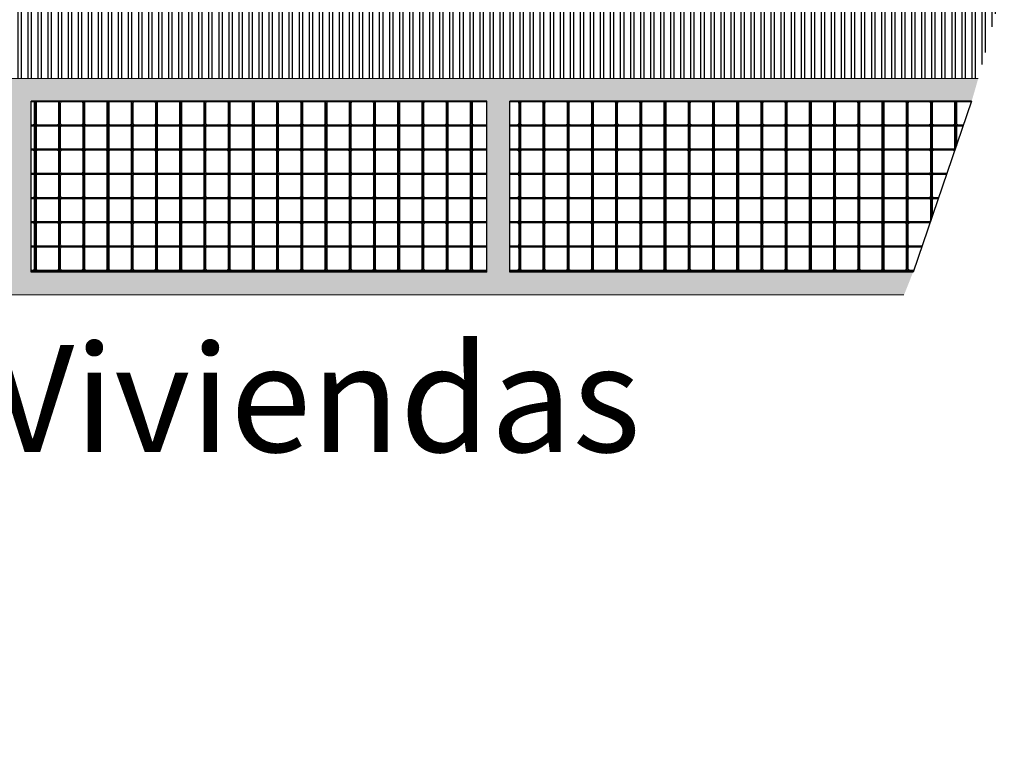
# Model space of a CAD drawing. Extents: x -4405 to 2625218, y -30370 to 2670811.
# Drawn here: x 5860 to 5867, y 6650 to 6655 of the extents above; entities that cross this region are included whole.
import ezdxf
from ezdxf.xclip import XClip

# ---------------------------------------------------------------- set-up
doc = ezdxf.new("R2010")
doc.units = 0
doc.header["$XCLIPFRAME"] = 0
doc.layers.add('Hatch', color=7, linetype='Continuous', lineweight=0, true_color=0x919191)
doc.layers.add('NUMCAD', color=7, linetype='Continuous')
doc.layers.add('TEXTOS', color=2, linetype='Continuous')

# ---------------------------------------------------------------- blocks, each defined once
blk = doc.blocks.new('rojo sin relleno')
at = {"color": 24, "transparency": 33554651}
blk.add_lwpolyline([(0.165, 0.155, 0.414214), (0.155, 0.165), (0.015, 0.165, 0.414214), (0.005, 0.155), (0.005, 0.015, 0.414214), (0.015, 0.005), (0.155, 0.005, 0.414214), (0.165, 0.015)], format="xyb", close=True, dxfattribs=at)
at = {"layer": 'Defpoints', "color": 24, "transparency": 33554651}
for p, q in [((0, 0), (0, 0.17)), ((0, 0.17), (0.17, 0.17)), ((0.17, 0), (0.17, 0.17)), ((0.17, 0), (0, 0))]:
    blk.add_line(p, q, dxfattribs=at)

msp = doc.modelspace()

# ---------------------------------------------------------------- hatches: boundary and pattern name
at = {"true_color": 0xa3a3a3, "transparency": 33554585}
h = msp.add_hatch(dxfattribs=at)
h.set_pattern_fill('ANSI32', color=253, scale=0.0074, angle=45)
h.set_pattern_definition([(90, (-2534.07598, -2788.65756), (-0.070485, 7e-18), []), (90, (-2534.05248, -2788.634066), (-0.070485, 7e-18), [])])
h.paths.add_polyline_path([(5866.52687, 6654.96532), (5856.44092, 6654.96532, 0.1989124), (5855.73381, 6654.67242), (5856.33381, 6654.07242, -0.1989124), (5857.04092, 6654.36532), (5866.36971, 6654.36532, 0.0103385)])
at = {"layer": 'Hatch', "transparency": 33554585}
h = msp.add_hatch(dxfattribs=at)
h.set_pattern_fill('GRAVEL', color=256, scale=0.0074)
h.set_pattern_definition([(228.0127875, (-2533.940646, -2788.469601), (-1.503680000118, -1.691639999895), [0.0252873866, -2.5034557893]), (184.969741, (-2533.957562, -2788.488397), (2.2555199991076, 0.1879600107076), [0.0433939493, -4.295999618]), (132.5104471, (-2534.000793, -2788.492156), (1.879600000794, -2.067559999278), [0.0305976325, -3.0291694868]), (267.273689, (-2534.074097, -2788.539146), (0.1879600003937, 3.75919999998), [0.0395163345, -3.9121163695]), (292.83365418, (-2534.075977, -2788.578618), (-0.939800000079, 2.255519999967), [0.0387488938, -3.8361457732]), (357.273689, (-2534.06094, -2788.61433), (-3.75919999998, 0.1879600003937), [0.0395163345, -3.9121163695]), (37.69424047, (-2534.0214684, -2788.61621), (-2.4434799998917, -1.8796000001406), [0.0522583308, -5.1735705333]), (72.25532837, (-2533.980117, -2788.5842565), (1.3157200003537, 4.1351199998874), [0.0493372445, -4.8843889885]), (121.42956562, (-2533.96508, -2788.5372665), (-1.5036800002134, 2.443479999869), [0.039650162, -3.9253703817]), (175.2363583, (-2533.985756, -2788.503434), (2.06755999997, -0.187960000325), [0.0452667827, -2.2180713343]), (222.3974378, (-2534.0308664, -2788.4996745), (-2.2555199999278, -2.0675600000787), [0.058539766, -5.795441166]), (138.81407483, (-2533.888017, -2788.541026), (-1.31571999992, 1.127760000092), [0.019980336, -1.978061871]), (171.4692344, (-2533.903054, -2788.5278685), (2.443480000066, -0.3759199995736), [0.0380124665, -3.7632432858]), (225, (-2533.94065, -2788.52223), (-3e-17, -0.18796), [0.0265814912, -0.23923409]), (203.1985905, (-2533.953803, -2788.499675), (0.939800000026, 0.375919999934), [0.0143146577, -1.4171460553]), (291.8014095, (-2533.96696, -2788.505313), (-0.18796000004, 0.56387999999), [0.020243856, -0.9919517213]), (30.96375653, (-2533.95944, -2788.52411), (0.56388000001, 0.37591999998), [0.0328796548, -1.0631060633]), (161.5650512, (-2533.93125, -2788.50719), (0.37592, -0.18795999998), [0.0237752484, -0.5706064606]), (16.38954033, (-2534.075977, -2788.505313), (1.8796, 0.56388), [0.033306512, -3.2973531738]), (70.34617594, (-2534.044024, -2788.495915), (-0.751840000069, -2.067559999976), [0.0279423216, -2.7662839602]), (293.1985905, (-2533.931248, -2788.4696), (-0.375919999934, 0.939800000026), [0.0286291274, -1.4028315856]), (343.61045967, (-2533.91997, -2788.495915), (-1.879600000039, 0.5638799998685), [0.033306512, -3.2973531738]), (339.44395478, (-2534.075977, -2788.621849), (-0.9398, 0.37592), [0.0321186048, -1.5738123392]), (294.7751406, (-2534.045903, -2788.633126), (-0.939800001119, 2.067559999491), [0.026911737, -2.6642659102]), (66.8014095, (-2533.929368, -2788.65756), (0.37591999994, 0.939800000024), [0.0286291274, -1.4028315856]), (17.35402464, (-2533.91809, -2788.631247), (-2.443479999951, -0.751840000158), [0.0315079228, -3.1192758225]), (69.44395478, (-2534.021468, -2788.65756), (-0.375920000007, -0.939799999997), [0.0160593024, -1.5898716416]), (101.30993247, (-2533.940646, -2788.65756), (-0.18796, 0.75184), [0.0095840804, -0.9488276274]), (165.96375653, (-2533.942525, -2788.648163), (0.56388, -0.18796), [0.0387488938, -0.7362300396]), (186.00900596, (-2533.980117, -2788.638765), (1.87959999999, 0.187960000098), [0.035909758, -3.555061]), (303.69006753, (-2533.95944, -2788.541026), (-0.18796000003, 0.37591999999), [0.027107967, -0.6505914506]), (353.15722659, (-2533.944405, -2788.563581), (3.1953200000197, -0.3759199998327), [0.0473272002, -4.6853846708]), (60.9453959, (-2533.897415, -2788.56922), (-0.75184000002, -1.315719999988), [0.0193516098, -1.9158150315]), (90, (-2533.88802, -2788.5523), (-0.18796, 0.18796), [0.0112776, -0.1766824]), (120.25643716, (-2533.983876, -2788.633126), (0.751839999908, -1.315720000053), [0.026112155, -2.5851116172]), (48.0127875, (-2533.997034, -2788.610571), (1.503680000124, 1.69163999989), [0.050574773, -2.4781684028]), (0, (-2533.9632, -2788.57298), (0.18796, 0.18796), [0.0488696, -0.1390904]), (325.3048465, (-2533.914331, -2788.572979), (1.879600000712, -1.315719998983), [0.0297191074, -2.9421894376]), (254.0546041, (-2533.889896, -2788.589895), (-0.187959999987, -0.751840000003), [0.027367352, -1.341002103]), (207.64597536, (-2533.897415, -2788.61621), (-3.571240000131, -1.8795999997507), [0.0445587374, -4.4113223673]), (175.42607874, (-2533.936886, -2788.636885), (-2.44348, 0.18796), [0.04714018, -4.6668726378])])
h.paths.add_polyline_path([(5857.56092, 6652.84532), (5865.84831, 6652.84532, 0.0028696), (5865.9119, 6653.00532), (5863.08092, 6653.00532), (5863.08092, 6654.20532), (5866.32328, 6654.20532, 0.0027767), (5866.36971, 6654.36532), (5857.04092, 6654.36532, 0.4142136), (5856.04092, 6653.36532), (5856.04092, 6644.03653, 0.0027767), (5856.20092, 6644.08295), (5856.20092, 6646.12532), (5857.40092, 6646.12532), (5857.40092, 6644.49433, 0.0028696), (5857.56092, 6644.55792)])
h.paths.add_polyline_path([(5856.20092, 6652.84532), (5857.40092, 6652.84532), (5857.40092, 6649.64532), (5856.20092, 6649.64532)], flags=16)
h.paths.add_polyline_path([(5856.20092, 6649.48532), (5857.40092, 6649.48532), (5857.40092, 6646.28532), (5856.20092, 6646.28532)], flags=16)
h.paths.add_polyline_path([(5856.20092, 6653.00532), (5856.20092, 6653.36532, -0.4142136), (5857.04092, 6654.20532), (5859.56092, 6654.20532), (5859.56092, 6653.00532)], flags=16)
h.paths.add_polyline_path([(5859.72092, 6653.00532), (5859.72092, 6654.20532), (5862.92092, 6654.20532), (5862.92092, 6653.00532)], flags=16)

# ---------------------------------------------------------------- linework, layer by layer
at = {"color": 24, "transparency": 33554651}
for p, q in [((5862.92092, 6654.20532), (5859.72092, 6654.20532)), ((5859.72092, 6653.00532), (5859.72092, 6654.20532)), ((5862.92092, 6653.00532), (5862.92092, 6654.20532)), ((5866.32328, 6654.20532), (5863.08092, 6654.20532)), ((5863.08092, 6653.00532), (5863.08092, 6654.20532)), ((5862.92092, 6653.00532), (5859.72092, 6653.00532)), ((5865.9119, 6653.00532), (5863.08092, 6653.00532))]:
    msp.add_line(p, q, dxfattribs=at)
at = {"layer": 'Hatch', "transparency": 33554585}
msp.add_lwpolyline([(5866.36971, 6654.36532), (5857.04092, 6654.36532, 0.4142136), (5856.04092, 6653.36532), (5856.04092, 6644.03653)], format="xyb", dxfattribs=at)
at = {"layer": 'Hatch'}
msp.add_lwpolyline([(5865.84831, 6652.84532), (5857.56092, 6652.84532), (5857.56092, 6644.55792)], dxfattribs=at)
at = {"layer": 'NUMCAD'}
msp.add_line((5866.32328, 6654.20532), (5865.9119, 6653.00532), dxfattribs=at)
at = {"layer": 'TEXTOS', "linetype": 'Continuous'}
msp.add_circle((6895.1908, 6420.19035), 1467.78696, dxfattribs=at)

# ---------------------------------------------------------------- block references
at = {"layer": 'NUMCAD'}
ref = msp.add_blockref('rojo sin relleno', (5859.58092, 6654.03532), dxfattribs=at)
XClip(ref).set_block_clipping_path([(0.14, -1.03), (3.34, 0.17)])
ref = msp.add_blockref('rojo sin relleno', (5859.75092, 6654.03532), dxfattribs=at)
XClip(ref).set_block_clipping_path([(-0.03, -1.03), (3.17, 0.17)])
ref = msp.add_blockref('rojo sin relleno', (5859.92092, 6654.03532), dxfattribs=at)
XClip(ref).set_block_clipping_path([(-0.2, -1.03), (3, 0.17)])
ref = msp.add_blockref('rojo sin relleno', (5860.09092, 6654.03532), dxfattribs=at)
XClip(ref).set_block_clipping_path([(-0.37, -1.03), (2.83, 0.17)])
ref = msp.add_blockref('rojo sin relleno', (5860.26092, 6654.03532), dxfattribs=at)
XClip(ref).set_block_clipping_path([(-0.54, -1.03), (2.66, 0.17)])
ref = msp.add_blockref('rojo sin relleno', (5860.43092, 6654.03532), dxfattribs=at)
XClip(ref).set_block_clipping_path([(-0.71, -1.03), (2.49, 0.17)])
ref = msp.add_blockref('rojo sin relleno', (5860.60092, 6654.03532), dxfattribs=at)
XClip(ref).set_block_clipping_path([(-0.88, -1.03), (2.32, 0.17)])
ref = msp.add_blockref('rojo sin relleno', (5860.77092, 6654.03532), dxfattribs=at)
XClip(ref).set_block_clipping_path([(-1.05, -1.03), (2.15, 0.17)])
ref = msp.add_blockref('rojo sin relleno', (5860.94092, 6654.03532), dxfattribs=at)
XClip(ref).set_block_clipping_path([(-1.22, -1.03), (1.98, 0.17)])
ref = msp.add_blockref('rojo sin relleno', (5861.11092, 6654.03532), dxfattribs=at)
XClip(ref).set_block_clipping_path([(-1.39, -1.03), (1.81, 0.17)])
ref = msp.add_blockref('rojo sin relleno', (5861.28092, 6654.03532), dxfattribs=at)
XClip(ref).set_block_clipping_path([(-1.56, -1.03), (1.64, 0.17)])
ref = msp.add_blockref('rojo sin relleno', (5861.45092, 6654.03532), dxfattribs=at)
XClip(ref).set_block_clipping_path([(-1.73, -1.03), (1.47, 0.17)])
ref = msp.add_blockref('rojo sin relleno', (5861.62092, 6654.03532), dxfattribs=at)
XClip(ref).set_block_clipping_path([(-1.9, -1.03), (1.3, 0.17)])
ref = msp.add_blockref('rojo sin relleno', (5861.79092, 6654.03532), dxfattribs=at)
XClip(ref).set_block_clipping_path([(-2.07, -1.03), (1.13, 0.17)])
ref = msp.add_blockref('rojo sin relleno', (5861.96092, 6654.03532), dxfattribs=at)
XClip(ref).set_block_clipping_path([(-2.24, -1.03), (0.96, 0.17)])
ref = msp.add_blockref('rojo sin relleno', (5862.13092, 6654.03532), dxfattribs=at)
XClip(ref).set_block_clipping_path([(-2.41, -1.03), (0.79, 0.17)])
ref = msp.add_blockref('rojo sin relleno', (5862.30092, 6654.03532), dxfattribs=at)
XClip(ref).set_block_clipping_path([(-2.58, -1.03), (0.62, 0.17)])
ref = msp.add_blockref('rojo sin relleno', (5862.47092, 6654.03532), dxfattribs=at)
XClip(ref).set_block_clipping_path([(-2.75, -1.03), (0.45, 0.17)])
ref = msp.add_blockref('rojo sin relleno', (5862.64092, 6654.03532), dxfattribs=at)
XClip(ref).set_block_clipping_path([(-2.92, -1.03), (0.28, 0.17)])
ref = msp.add_blockref('rojo sin relleno', (5862.81092, 6654.03532), dxfattribs=at)
XClip(ref).set_block_clipping_path([(-3.09, -1.03), (0.11, 0.17)])
ref = msp.add_blockref('rojo sin relleno', (5862.98092, 6654.03532), dxfattribs=at)
XClip(ref).set_block_clipping_path([(3.3423642006, 0.17), (0.1, 0.17), (0.1, -1.03), (2.9309842173, -1.03)])
ref = msp.add_blockref('rojo sin relleno', (5863.15092, 6654.03532), dxfattribs=at)
XClip(ref).set_block_clipping_path([(3.1723642006, 0.17), (-0.07, 0.17), (-0.07, -1.03), (2.7609842173, -1.03)])
ref = msp.add_blockref('rojo sin relleno', (5863.32092, 6654.03532), dxfattribs=at)
XClip(ref).set_block_clipping_path([(3.0023642006, 0.17), (-0.24, 0.17), (-0.24, -1.03), (2.5909842173, -1.03)])
ref = msp.add_blockref('rojo sin relleno', (5863.49092, 6654.03532), dxfattribs=at)
XClip(ref).set_block_clipping_path([(2.8323642006, 0.17), (-0.41, 0.17), (-0.41, -1.03), (2.4209842173, -1.03)])
ref = msp.add_blockref('rojo sin relleno', (5863.66092, 6654.03532), dxfattribs=at)
XClip(ref).set_block_clipping_path([(2.6623642006, 0.17), (-0.58, 0.17), (-0.58, -1.03), (2.2509842173, -1.03)])
ref = msp.add_blockref('rojo sin relleno', (5863.83092, 6654.03532), dxfattribs=at)
XClip(ref).set_block_clipping_path([(2.4923642006, 0.17), (-0.75, 0.17), (-0.75, -1.03), (2.0809842173, -1.03)])
ref = msp.add_blockref('rojo sin relleno', (5864.00092, 6654.03532), dxfattribs=at)
XClip(ref).set_block_clipping_path([(2.3223642006, 0.17), (-0.92, 0.17), (-0.92, -1.03), (1.9109842173, -1.03)])
ref = msp.add_blockref('rojo sin relleno', (5864.17092, 6654.03532), dxfattribs=at)
XClip(ref).set_block_clipping_path([(2.1523642006, 0.17), (-1.09, 0.17), (-1.09, -1.03), (1.7409842173, -1.03)])
ref = msp.add_blockref('rojo sin relleno', (5864.34092, 6654.03532), dxfattribs=at)
XClip(ref).set_block_clipping_path([(1.9823642006, 0.17), (-1.26, 0.17), (-1.26, -1.03), (1.5709842173, -1.03)])
ref = msp.add_blockref('rojo sin relleno', (5864.51092, 6654.03532), dxfattribs=at)
XClip(ref).set_block_clipping_path([(1.8123642006, 0.17), (-1.43, 0.17), (-1.43, -1.03), (1.4009842173, -1.03)])
ref = msp.add_blockref('rojo sin relleno', (5864.68092, 6654.03532), dxfattribs=at)
XClip(ref).set_block_clipping_path([(1.6423642006, 0.17), (-1.6, 0.17), (-1.6, -1.03), (1.2309842173, -1.03)])
ref = msp.add_blockref('rojo sin relleno', (5864.85092, 6654.03532), dxfattribs=at)
XClip(ref).set_block_clipping_path([(1.4723642006, 0.17), (-1.77, 0.17), (-1.77, -1.03), (1.0609842173, -1.03)])
ref = msp.add_blockref('rojo sin relleno', (5865.02092, 6654.03532), dxfattribs=at)
XClip(ref).set_block_clipping_path([(1.3023642006, 0.17), (-1.94, 0.17), (-1.94, -1.03), (0.8909842173, -1.03)])
ref = msp.add_blockref('rojo sin relleno', (5865.19092, 6654.03532), dxfattribs=at)
XClip(ref).set_block_clipping_path([(1.1323642006, 0.17), (-2.11, 0.17), (-2.11, -1.03), (0.7209842173, -1.03)])
ref = msp.add_blockref('rojo sin relleno', (5865.36092, 6654.03532), dxfattribs=at)
XClip(ref).set_block_clipping_path([(0.9623642006, 0.17), (-2.28, 0.17), (-2.28, -1.03), (0.5509842173, -1.03)])
ref = msp.add_blockref('rojo sin relleno', (5865.53092, 6654.03532), dxfattribs=at)
XClip(ref).set_block_clipping_path([(0.7923642006, 0.17), (-2.45, 0.17), (-2.45, -1.03), (0.3809842173, -1.03)])
ref = msp.add_blockref('rojo sin relleno', (5865.70092, 6654.03532), dxfattribs=at)
XClip(ref).set_block_clipping_path([(0.6223642006, 0.17), (-2.62, 0.17), (-2.62, -1.03), (0.2109842173, -1.03)])
ref = msp.add_blockref('rojo sin relleno', (5865.87092, 6654.03532), dxfattribs=at)
XClip(ref).set_block_clipping_path([(0.4523642006, 0.17), (-2.79, 0.17), (-2.79, -1.03), (0.0409842173, -1.03)])
ref = msp.add_blockref('rojo sin relleno', (5866.04092, 6654.03532), dxfattribs=at)
XClip(ref).set_block_clipping_path([(0.2823642006, 0.17), (-2.96, 0.17), (-2.96, -1.03), (-0.1290157827, -1.03)])
ref = msp.add_blockref('rojo sin relleno', (5866.21092, 6654.03532), dxfattribs=at)
XClip(ref).set_block_clipping_path([(0.1123642006, 0.17), (-3.13, 0.17), (-3.13, -1.03), (-0.2990157827, -1.03)])
ref = msp.add_blockref('rojo sin relleno', (5859.58092, 6653.86532), dxfattribs=at)
XClip(ref).set_block_clipping_path([(0.14, -0.86), (3.34, 0.34)])
for p in [(5859.75092, 6653.86532), (5859.92092, 6653.86532), (5860.09092, 6653.86532), (5860.26092, 6653.86532), (5860.43092, 6653.86532), (5860.60092, 6653.86532), (5860.77092, 6653.86532), (5860.94092, 6653.86532), (5861.11092, 6653.86532), (5861.28092, 6653.86532), (5861.45092, 6653.86532), (5861.62092, 6653.86532), (5861.79092, 6653.86532), (5861.96092, 6653.86532), (5862.13092, 6653.86532), (5862.30092, 6653.86532), (5862.47092, 6653.86532), (5862.64092, 6653.86532), (5863.15092, 6653.86532), (5863.32092, 6653.86532), (5863.49092, 6653.86532), (5863.66092, 6653.86532), (5863.83092, 6653.86532), (5864.00092, 6653.86532), (5864.17092, 6653.86532), (5864.34092, 6653.86532), (5864.51092, 6653.86532), (5864.68092, 6653.86532), (5864.85092, 6653.86532), (5865.02092, 6653.86532), (5865.19092, 6653.86532), (5865.36092, 6653.86532), (5865.53092, 6653.86532), (5865.70092, 6653.86532), (5865.87092, 6653.86532), (5859.75092, 6653.69532), (5859.92092, 6653.69532), (5860.09092, 6653.69532), (5860.26092, 6653.69532), (5860.43092, 6653.69532), (5860.60092, 6653.69532), (5860.77092, 6653.69532), (5860.94092, 6653.69532), (5861.11092, 6653.69532), (5861.28092, 6653.69532), (5861.45092, 6653.69532), (5861.62092, 6653.69532), (5861.79092, 6653.69532), (5861.96092, 6653.69532), (5862.13092, 6653.69532), (5862.30092, 6653.69532), (5862.47092, 6653.69532), (5862.64092, 6653.69532), (5863.15092, 6653.69532), (5863.32092, 6653.69532), (5863.49092, 6653.69532), (5863.66092, 6653.69532), (5863.83092, 6653.69532), (5864.00092, 6653.69532), (5864.17092, 6653.69532), (5864.34092, 6653.69532), (5864.51092, 6653.69532), (5864.68092, 6653.69532), (5864.85092, 6653.69532), (5865.02092, 6653.69532), (5865.19092, 6653.69532), (5865.36092, 6653.69532), (5865.53092, 6653.69532), (5865.70092, 6653.69532), (5865.87092, 6653.69532), (5859.75092, 6653.52532), (5859.92092, 6653.52532), (5860.09092, 6653.52532), (5860.26092, 6653.52532), (5860.43092, 6653.52532), (5860.60092, 6653.52532), (5860.77092, 6653.52532), (5860.94092, 6653.52532), (5861.11092, 6653.52532), (5861.28092, 6653.52532), (5861.45092, 6653.52532), (5861.62092, 6653.52532), (5861.79092, 6653.52532), (5861.96092, 6653.52532), (5862.13092, 6653.52532), (5862.30092, 6653.52532), (5862.47092, 6653.52532), (5862.64092, 6653.52532), (5863.15092, 6653.52532), (5863.32092, 6653.52532), (5863.49092, 6653.52532), (5863.66092, 6653.52532), (5863.83092, 6653.52532), (5864.00092, 6653.52532), (5864.17092, 6653.52532), (5864.34092, 6653.52532), (5864.51092, 6653.52532), (5864.68092, 6653.52532), (5864.85092, 6653.52532), (5865.02092, 6653.52532), (5865.19092, 6653.52532), (5865.36092, 6653.52532), (5865.53092, 6653.52532), (5865.70092, 6653.52532), (5865.87092, 6653.52532), (5859.75092, 6653.35532), (5859.92092, 6653.35532), (5860.09092, 6653.35532), (5860.26092, 6653.35532), (5860.43092, 6653.35532), (5860.60092, 6653.35532), (5860.77092, 6653.35532), (5860.94092, 6653.35532), (5861.11092, 6653.35532), (5861.28092, 6653.35532), (5861.45092, 6653.35532), (5861.62092, 6653.35532), (5861.79092, 6653.35532), (5861.96092, 6653.35532), (5862.13092, 6653.35532), (5862.30092, 6653.35532), (5862.47092, 6653.35532), (5862.64092, 6653.35532), (5863.15092, 6653.35532), (5863.32092, 6653.35532), (5863.49092, 6653.35532), (5863.66092, 6653.35532), (5863.83092, 6653.35532), (5864.00092, 6653.35532), (5864.17092, 6653.35532), (5864.34092, 6653.35532), (5864.51092, 6653.35532), (5864.68092, 6653.35532), (5864.85092, 6653.35532), (5865.02092, 6653.35532), (5865.19092, 6653.35532), (5865.36092, 6653.35532), (5865.53092, 6653.35532), (5865.70092, 6653.35532), (5859.75092, 6653.18532), (5859.92092, 6653.18532), (5860.09092, 6653.18532), (5860.26092, 6653.18532), (5860.43092, 6653.18532), (5860.60092, 6653.18532), (5860.77092, 6653.18532), (5860.94092, 6653.18532), (5861.11092, 6653.18532), (5861.28092, 6653.18532), (5861.45092, 6653.18532), (5861.62092, 6653.18532), (5861.79092, 6653.18532), (5861.96092, 6653.18532), (5862.13092, 6653.18532), (5862.30092, 6653.18532), (5862.47092, 6653.18532), (5862.64092, 6653.18532), (5863.15092, 6653.18532), (5863.32092, 6653.18532), (5863.49092, 6653.18532), (5863.66092, 6653.18532), (5863.83092, 6653.18532), (5864.00092, 6653.18532), (5864.17092, 6653.18532), (5864.34092, 6653.18532), (5864.51092, 6653.18532), (5864.68092, 6653.18532), (5864.85092, 6653.18532), (5865.02092, 6653.18532), (5865.19092, 6653.18532), (5865.36092, 6653.18532), (5865.53092, 6653.18532), (5865.70092, 6653.18532), (5859.75092, 6653.01532), (5859.92092, 6653.01532), (5860.09092, 6653.01532), (5860.26092, 6653.01532), (5860.43092, 6653.01532), (5860.60092, 6653.01532), (5860.77092, 6653.01532), (5860.94092, 6653.01532), (5861.11092, 6653.01532), (5861.28092, 6653.01532), (5861.45092, 6653.01532), (5861.62092, 6653.01532), (5861.79092, 6653.01532), (5861.96092, 6653.01532), (5862.13092, 6653.01532), (5862.30092, 6653.01532), (5862.47092, 6653.01532), (5862.64092, 6653.01532), (5863.15092, 6653.01532), (5863.32092, 6653.01532), (5863.49092, 6653.01532), (5863.66092, 6653.01532), (5863.83092, 6653.01532), (5864.00092, 6653.01532), (5864.17092, 6653.01532), (5864.34092, 6653.01532), (5864.51092, 6653.01532), (5864.68092, 6653.01532), (5864.85092, 6653.01532), (5865.02092, 6653.01532), (5865.19092, 6653.01532), (5865.36092, 6653.01532), (5865.53092, 6653.01532), (5865.70092, 6653.01532)]:
    msp.add_blockref('rojo sin relleno', p, dxfattribs=at)
ref = msp.add_blockref('rojo sin relleno', (5862.81092, 6653.86532), dxfattribs=at)
XClip(ref).set_block_clipping_path([(-3.09, -0.86), (0.11, 0.34)])
ref = msp.add_blockref('rojo sin relleno', (5862.98092, 6653.86532), dxfattribs=at)
XClip(ref).set_block_clipping_path([(3.3423642006, 0.34), (0.1, 0.34), (0.1, -0.86), (2.9309842173, -0.86)])
ref = msp.add_blockref('rojo sin relleno', (5866.04092, 6653.86532), dxfattribs=at)
XClip(ref).set_block_clipping_path([(0.2823642006, 0.34), (-2.96, 0.34), (-2.96, -0.86), (-0.1290157827, -0.86)])
ref = msp.add_blockref('rojo sin relleno', (5866.21092, 6653.86532), dxfattribs=at)
XClip(ref).set_block_clipping_path([(0.1123642006, 0.34), (-3.13, 0.34), (-3.13, -0.86), (-0.2990157827, -0.86)])
ref = msp.add_blockref('rojo sin relleno', (5859.58092, 6653.69532), dxfattribs=at)
XClip(ref).set_block_clipping_path([(0.14, -0.69), (3.34, 0.51)])
ref = msp.add_blockref('rojo sin relleno', (5862.81092, 6653.69532), dxfattribs=at)
XClip(ref).set_block_clipping_path([(-3.09, -0.69), (0.11, 0.51)])
ref = msp.add_blockref('rojo sin relleno', (5862.98092, 6653.69532), dxfattribs=at)
XClip(ref).set_block_clipping_path([(3.3423642006, 0.51), (0.1, 0.51), (0.1, -0.69), (2.9309842173, -0.69)])
ref = msp.add_blockref('rojo sin relleno', (5866.04092, 6653.69532), dxfattribs=at)
XClip(ref).set_block_clipping_path([(0.2823642006, 0.51), (-2.96, 0.51), (-2.96, -0.69), (-0.1290157827, -0.69)])
ref = msp.add_blockref('rojo sin relleno', (5859.58092, 6653.52532), dxfattribs=at)
XClip(ref).set_block_clipping_path([(0.14, -0.52), (3.34, 0.68)])
ref = msp.add_blockref('rojo sin relleno', (5862.81092, 6653.52532), dxfattribs=at)
XClip(ref).set_block_clipping_path([(-3.09, -0.52), (0.11, 0.68)])
ref = msp.add_blockref('rojo sin relleno', (5862.98092, 6653.52532), dxfattribs=at)
XClip(ref).set_block_clipping_path([(3.3423642006, 0.68), (0.1, 0.68), (0.1, -0.52), (2.9309842173, -0.52)])
ref = msp.add_blockref('rojo sin relleno', (5866.04092, 6653.52532), dxfattribs=at)
XClip(ref).set_block_clipping_path([(0.2823642006, 0.68), (-2.96, 0.68), (-2.96, -0.52), (-0.1290157827, -0.52)])
ref = msp.add_blockref('rojo sin relleno', (5859.58092, 6653.35532), dxfattribs=at)
XClip(ref).set_block_clipping_path([(0.14, -0.35), (3.34, 0.85)])
ref = msp.add_blockref('rojo sin relleno', (5862.81092, 6653.35532), dxfattribs=at)
XClip(ref).set_block_clipping_path([(-3.09, -0.35), (0.11, 0.85)])
ref = msp.add_blockref('rojo sin relleno', (5862.98092, 6653.35532), dxfattribs=at)
XClip(ref).set_block_clipping_path([(3.3423642006, 0.85), (0.1, 0.85), (0.1, -0.35), (2.9309842173, -0.35)])
ref = msp.add_blockref('rojo sin relleno', (5865.87092, 6653.35532), dxfattribs=at)
XClip(ref).set_block_clipping_path([(0.4523642006, 0.85), (-2.79, 0.85), (-2.79, -0.35), (0.0409842173, -0.35)])
ref = msp.add_blockref('rojo sin relleno', (5866.04092, 6653.35532), dxfattribs=at)
XClip(ref).set_block_clipping_path([(0.2823642006, 0.85), (-2.96, 0.85), (-2.96, -0.35), (-0.1290157827, -0.35)])
ref = msp.add_blockref('rojo sin relleno', (5859.58092, 6653.18532), dxfattribs=at)
XClip(ref).set_block_clipping_path([(0.14, -0.18), (3.34, 1.02)])
ref = msp.add_blockref('rojo sin relleno', (5862.81092, 6653.18532), dxfattribs=at)
XClip(ref).set_block_clipping_path([(-3.09, -0.18), (0.11, 1.02)])
ref = msp.add_blockref('rojo sin relleno', (5862.98092, 6653.18532), dxfattribs=at)
XClip(ref).set_block_clipping_path([(3.3423642006, 1.02), (0.1, 1.02), (0.1, -0.18), (2.9309842173, -0.18)])
ref = msp.add_blockref('rojo sin relleno', (5865.87092, 6653.18532), dxfattribs=at)
XClip(ref).set_block_clipping_path([(0.4523642006, 1.02), (-2.79, 1.02), (-2.79, -0.18), (0.0409842173, -0.18)])
ref = msp.add_blockref('rojo sin relleno', (5859.58092, 6653.01532), dxfattribs=at)
XClip(ref).set_block_clipping_path([(0.14, -0.01), (3.34, 1.19)])
ref = msp.add_blockref('rojo sin relleno', (5862.81092, 6653.01532), dxfattribs=at)
XClip(ref).set_block_clipping_path([(-3.09, -0.01), (0.11, 1.19)])
ref = msp.add_blockref('rojo sin relleno', (5862.98092, 6653.01532), dxfattribs=at)
XClip(ref).set_block_clipping_path([(3.3423642006, 1.19), (0.1, 1.19), (0.1, -0.01), (2.9309842173, -0.01)])
ref = msp.add_blockref('rojo sin relleno', (5865.87092, 6653.01532), dxfattribs=at)
XClip(ref).set_block_clipping_path([(0.4523642006, 1.19), (-2.79, 1.19), (-2.79, -0.01), (0.0409842173, -0.01)])
ref = msp.add_blockref('rojo sin relleno', (5859.58092, 6652.84532), dxfattribs=at)
XClip(ref).set_block_clipping_path([(0.14, 0.16), (3.34, 1.36)])
ref = msp.add_blockref('rojo sin relleno', (5859.75092, 6652.84532), dxfattribs=at)
XClip(ref).set_block_clipping_path([(-0.03, 0.16), (3.17, 1.36)])
ref = msp.add_blockref('rojo sin relleno', (5859.92092, 6652.84532), dxfattribs=at)
XClip(ref).set_block_clipping_path([(-0.2, 0.16), (3, 1.36)])
ref = msp.add_blockref('rojo sin relleno', (5860.09092, 6652.84532), dxfattribs=at)
XClip(ref).set_block_clipping_path([(-0.37, 0.16), (2.83, 1.36)])
ref = msp.add_blockref('rojo sin relleno', (5860.26092, 6652.84532), dxfattribs=at)
XClip(ref).set_block_clipping_path([(-0.54, 0.16), (2.66, 1.36)])
ref = msp.add_blockref('rojo sin relleno', (5860.43092, 6652.84532), dxfattribs=at)
XClip(ref).set_block_clipping_path([(-0.71, 0.16), (2.49, 1.36)])
ref = msp.add_blockref('rojo sin relleno', (5860.60092, 6652.84532), dxfattribs=at)
XClip(ref).set_block_clipping_path([(-0.88, 0.16), (2.32, 1.36)])
ref = msp.add_blockref('rojo sin relleno', (5860.77092, 6652.84532), dxfattribs=at)
XClip(ref).set_block_clipping_path([(-1.05, 0.16), (2.15, 1.36)])
ref = msp.add_blockref('rojo sin relleno', (5860.94092, 6652.84532), dxfattribs=at)
XClip(ref).set_block_clipping_path([(-1.22, 0.16), (1.98, 1.36)])
ref = msp.add_blockref('rojo sin relleno', (5861.11092, 6652.84532), dxfattribs=at)
XClip(ref).set_block_clipping_path([(-1.39, 0.16), (1.81, 1.36)])
ref = msp.add_blockref('rojo sin relleno', (5861.28092, 6652.84532), dxfattribs=at)
XClip(ref).set_block_clipping_path([(-1.56, 0.16), (1.64, 1.36)])
ref = msp.add_blockref('rojo sin relleno', (5861.45092, 6652.84532), dxfattribs=at)
XClip(ref).set_block_clipping_path([(-1.73, 0.16), (1.47, 1.36)])
ref = msp.add_blockref('rojo sin relleno', (5861.62092, 6652.84532), dxfattribs=at)
XClip(ref).set_block_clipping_path([(-1.9, 0.16), (1.3, 1.36)])
ref = msp.add_blockref('rojo sin relleno', (5861.79092, 6652.84532), dxfattribs=at)
XClip(ref).set_block_clipping_path([(-2.07, 0.16), (1.13, 1.36)])
ref = msp.add_blockref('rojo sin relleno', (5861.96092, 6652.84532), dxfattribs=at)
XClip(ref).set_block_clipping_path([(-2.24, 0.16), (0.96, 1.36)])
ref = msp.add_blockref('rojo sin relleno', (5862.13092, 6652.84532), dxfattribs=at)
XClip(ref).set_block_clipping_path([(-2.41, 0.16), (0.79, 1.36)])
ref = msp.add_blockref('rojo sin relleno', (5862.30092, 6652.84532), dxfattribs=at)
XClip(ref).set_block_clipping_path([(-2.58, 0.16), (0.62, 1.36)])
ref = msp.add_blockref('rojo sin relleno', (5862.47092, 6652.84532), dxfattribs=at)
XClip(ref).set_block_clipping_path([(-2.75, 0.16), (0.45, 1.36)])
ref = msp.add_blockref('rojo sin relleno', (5862.64092, 6652.84532), dxfattribs=at)
XClip(ref).set_block_clipping_path([(-2.92, 0.16), (0.28, 1.36)])
ref = msp.add_blockref('rojo sin relleno', (5862.81092, 6652.84532), dxfattribs=at)
XClip(ref).set_block_clipping_path([(-3.09, 0.16), (0.11, 1.36)])
ref = msp.add_blockref('rojo sin relleno', (5862.98092, 6652.84532), dxfattribs=at)
XClip(ref).set_block_clipping_path([(3.3423642006, 1.36), (0.1, 1.36), (0.1, 0.16), (2.9309842173, 0.16)])
ref = msp.add_blockref('rojo sin relleno', (5863.15092, 6652.84532), dxfattribs=at)
XClip(ref).set_block_clipping_path([(3.1723642006, 1.36), (-0.07, 1.36), (-0.07, 0.16), (2.7609842173, 0.16)])
ref = msp.add_blockref('rojo sin relleno', (5863.32092, 6652.84532), dxfattribs=at)
XClip(ref).set_block_clipping_path([(3.0023642006, 1.36), (-0.24, 1.36), (-0.24, 0.16), (2.5909842173, 0.16)])
ref = msp.add_blockref('rojo sin relleno', (5863.49092, 6652.84532), dxfattribs=at)
XClip(ref).set_block_clipping_path([(2.8323642006, 1.36), (-0.41, 1.36), (-0.41, 0.16), (2.4209842173, 0.16)])
ref = msp.add_blockref('rojo sin relleno', (5863.66092, 6652.84532), dxfattribs=at)
XClip(ref).set_block_clipping_path([(2.6623642006, 1.36), (-0.58, 1.36), (-0.58, 0.16), (2.2509842173, 0.16)])
ref = msp.add_blockref('rojo sin relleno', (5863.83092, 6652.84532), dxfattribs=at)
XClip(ref).set_block_clipping_path([(2.4923642006, 1.36), (-0.75, 1.36), (-0.75, 0.16), (2.0809842173, 0.16)])
ref = msp.add_blockref('rojo sin relleno', (5864.00092, 6652.84532), dxfattribs=at)
XClip(ref).set_block_clipping_path([(2.3223642006, 1.36), (-0.92, 1.36), (-0.92, 0.16), (1.9109842173, 0.16)])
ref = msp.add_blockref('rojo sin relleno', (5864.17092, 6652.84532), dxfattribs=at)
XClip(ref).set_block_clipping_path([(2.1523642006, 1.36), (-1.09, 1.36), (-1.09, 0.16), (1.7409842173, 0.16)])
ref = msp.add_blockref('rojo sin relleno', (5864.34092, 6652.84532), dxfattribs=at)
XClip(ref).set_block_clipping_path([(1.9823642006, 1.36), (-1.26, 1.36), (-1.26, 0.16), (1.5709842173, 0.16)])
ref = msp.add_blockref('rojo sin relleno', (5864.51092, 6652.84532), dxfattribs=at)
XClip(ref).set_block_clipping_path([(1.8123642006, 1.36), (-1.43, 1.36), (-1.43, 0.16), (1.4009842173, 0.16)])
ref = msp.add_blockref('rojo sin relleno', (5864.68092, 6652.84532), dxfattribs=at)
XClip(ref).set_block_clipping_path([(1.6423642006, 1.36), (-1.6, 1.36), (-1.6, 0.16), (1.2309842173, 0.16)])
ref = msp.add_blockref('rojo sin relleno', (5864.85092, 6652.84532), dxfattribs=at)
XClip(ref).set_block_clipping_path([(1.4723642006, 1.36), (-1.77, 1.36), (-1.77, 0.16), (1.0609842173, 0.16)])
ref = msp.add_blockref('rojo sin relleno', (5865.02092, 6652.84532), dxfattribs=at)
XClip(ref).set_block_clipping_path([(1.3023642006, 1.36), (-1.94, 1.36), (-1.94, 0.16), (0.8909842173, 0.16)])
ref = msp.add_blockref('rojo sin relleno', (5865.19092, 6652.84532), dxfattribs=at)
XClip(ref).set_block_clipping_path([(1.1323642006, 1.36), (-2.11, 1.36), (-2.11, 0.16), (0.7209842173, 0.16)])
ref = msp.add_blockref('rojo sin relleno', (5865.36092, 6652.84532), dxfattribs=at)
XClip(ref).set_block_clipping_path([(0.9623642006, 1.36), (-2.28, 1.36), (-2.28, 0.16), (0.5509842173, 0.16)])
ref = msp.add_blockref('rojo sin relleno', (5865.53092, 6652.84532), dxfattribs=at)
XClip(ref).set_block_clipping_path([(0.7923642006, 1.36), (-2.45, 1.36), (-2.45, 0.16), (0.3809842173, 0.16)])
ref = msp.add_blockref('rojo sin relleno', (5865.70092, 6652.84532), dxfattribs=at)
XClip(ref).set_block_clipping_path([(0.6223642006, 1.36), (-2.62, 1.36), (-2.62, 0.16), (0.2109842173, 0.16)])
ref = msp.add_blockref('rojo sin relleno', (5865.87092, 6652.84532), dxfattribs=at)
XClip(ref).set_block_clipping_path([(0.4523642006, 1.36), (-2.79, 1.36), (-2.79, 0.16), (0.0409842173, 0.16)])

# ---------------------------------------------------------------- texts
at = {"insert": (5861.71715, 6652.11825), "char_height": 0.75, "attachment_point": 5}
msp.add_mtext_dynamic_manual_height_columns('Viviendas', width=3.3695944, gutter_width=5, heights=[0], dxfattribs=at)

doc.saveas('drawing.dxf')
